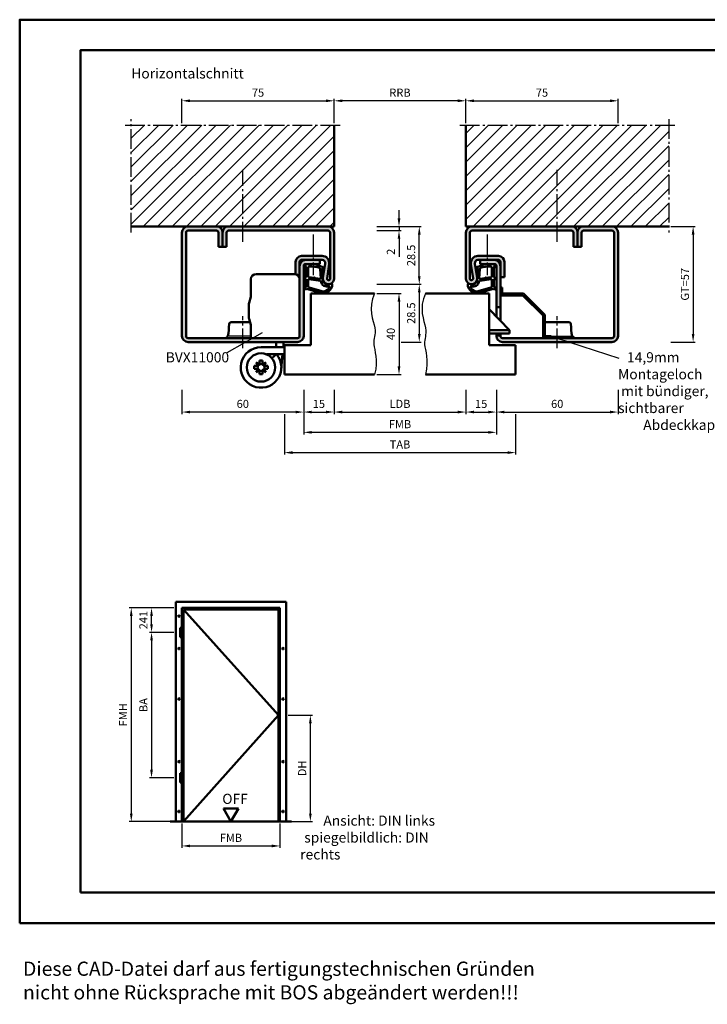
# Model space of a CAD drawing. Units: millimetres. Extents: x 0 to 1260, y -40 to 446.
# Drawn here: x 0 to 339, y -40 to 446 of the extents above; entities that cross this region are included whole.
import ezdxf

# ---------------------------------------------------------------- set-up
doc = ezdxf.new("R2010")
doc.units = ezdxf.units.MM
doc.linetypes.add('AM_DIN_G_W050', pattern=[13.75, 9.75, -1.5, 1, -1.5])
for name, color, linetype, lineweight in [('AM_0', 7, 'Continuous', 50), ('AM_1', 14, 'Continuous', 50), ('AM_4', 3, 'Continuous', 25), ('AM_5', 3, 'Continuous', 25), ('AM_6', 2, 'Continuous', 35), ('AM_7', 4, 'AM_DIN_G_W050', 25), ('AM_8', 1, 'Continuous', 25), ('AM_BOR', 7, 'Continuous', 50)]:
    doc.layers.add(name, color=color, linetype=linetype, lineweight=lineweight)
doc.layers.add('AM_12', color=7, linetype='Continuous', lineweight=50, plot=False)
doc.styles.get("Standard").update_dxf_attribs({"font": 'isocp.shx'})
doc.dimstyles.new('AM_DIN$0', dxfattribs={"dimtxt": 4, "dimasz": 4, "dimexe": 1, "dimexo": 1, "dimgap": 1.5, "dimtad": 1, "dimdsep": 46, "dimtxsty": 'Standard', "dimcen": 0, "dimclrd": 256, "dimclre": 256, "dimclrt": 2, "dimazin": 2, "dimtp": 0.1, "dimtm": 0.1, "dimtfac": 0.71, "dimtmove": 0, "dimatfit": 3, "dimfxl": 0, "dimlwd": -1, "dimlwe": -1, "dimarcsym": 0})
pattern_1 = [(45, (785, -580.0036), (-3.535534, 3.535534), [])]

# ---------------------------------------------------------------- blocks, each defined once
blk = doc.blocks.new('DIN_A3_BOS')
at = {"layer": 'AM_12'}
blk.add_lwpolyline([(0, 0), (420, 0), (420, 297), (0, 297)], close=True, dxfattribs=at)
at = {"layer": 'AM_BOR'}
blk.add_lwpolyline([(20, 10), (410, 10), (410, 287), (20, 287)], close=True, dxfattribs=at)
blk = doc.blocks.new('*D9')
at = {"layer": 'AM_5', "linetype": 'ByBlock'}
for p, q in [((155, 394.5), (155, 406.5)), ((216, 405.5), (159, 405.5)), ((220, 394.5), (220, 406.5))]:
    blk.add_line(p, q, dxfattribs=at)
at = {"layer": 'AM_5'}
for points in [[(159, 406.17), (159, 404.83), (155, 405.5)], [(216, 406.17), (216, 404.83), (220, 405.5)]]:
    blk.add_solid(points, dxfattribs=at)
at = {"layer": 'Defpoints', "color": 0}
for p in [(155, 405.5), (155, 393.5), (220, 393.5)]:
    blk.add_point(p, dxfattribs=at)
at = {"layer": 'AM_5', "color": 2, "insert": (187.5, 409), "char_height": 4, "attachment_point": 5}
blk.add_mtext('RRB', dxfattribs=at)
blk = doc.blocks.new('*D10')
at = {"layer": 'AM_5', "linetype": 'ByBlock'}
for p, q in [((220, 394.5), (220, 406.5)), ((224, 405.5), (291, 405.5)), ((295, 394.5), (295, 406.5))]:
    blk.add_line(p, q, dxfattribs=at)
at = {"layer": 'AM_5'}
for points in [[(224, 406.17), (224, 404.83), (220, 405.5)], [(291, 406.17), (291, 404.83), (295, 405.5)]]:
    blk.add_solid(points, dxfattribs=at)
at = {"layer": 'Defpoints', "color": 0}
for p in [(295, 405.5), (220, 393.5), (295, 393.5)]:
    blk.add_point(p, dxfattribs=at)
at = {"layer": 'AM_5', "color": 2, "insert": (257.5, 409), "char_height": 4, "attachment_point": 5}
blk.add_mtext('75', dxfattribs=at)
blk = doc.blocks.new('*D8')
at = {"layer": 'AM_5', "linetype": 'ByBlock'}
for p, q in [((80, 394.5), (80, 406.5)), ((84, 405.5), (151, 405.5)), ((155, 394.5), (155, 406.5))]:
    blk.add_line(p, q, dxfattribs=at)
at = {"layer": 'AM_5'}
for points in [[(84, 406.17), (84, 404.83), (80, 405.5)], [(151, 406.17), (151, 404.83), (155, 405.5)]]:
    blk.add_solid(points, dxfattribs=at)
at = {"layer": 'Defpoints', "color": 0}
for p in [(155, 405.5), (80, 393.5), (155, 393.5)]:
    blk.add_point(p, dxfattribs=at)
at = {"layer": 'AM_5', "color": 2, "insert": (117.5, 409), "char_height": 4, "attachment_point": 5}
blk.add_mtext('75', dxfattribs=at)
blk = doc.blocks.new('*D11')
at = {"layer": 'AM_5', "linetype": 'ByBlock'}
for p, q in [((76, 155.4), (64, 155.4)), ((65, 147.35), (65, 151.4)), ((76, 143.35), (64, 143.35))]:
    blk.add_line(p, q, dxfattribs=at)
at = {"layer": 'AM_5'}
for points in [[(64.33, 151.4), (65.67, 151.4), (65, 155.4)], [(64.33, 147.35), (65.67, 147.35), (65, 143.35)]]:
    blk.add_solid(points, dxfattribs=at)
at = {"layer": 'Defpoints', "color": 0}
for p in [(65, 155.4), (77, 155.4), (77, 143.35)]:
    blk.add_point(p, dxfattribs=at)
at = {"layer": 'AM_5', "color": 2, "insert": (61.5, 149.38), "char_height": 4, "attachment_point": 5, "rotation": 90}
blk.add_mtext('241', dxfattribs=at)
blk = doc.blocks.new('*D12')
at = {"layer": 'AM_5', "linetype": 'ByBlock'}
for p, q in [((76, 143.35), (64, 143.35)), ((65, 139.35), (65, 75.6)), ((76, 71.6), (64, 71.6))]:
    blk.add_line(p, q, dxfattribs=at)
at = {"layer": 'AM_5'}
for points in [[(64.33, 139.35), (65.67, 139.35), (65, 143.35)], [(64.33, 75.6), (65.67, 75.6), (65, 71.6)]]:
    blk.add_solid(points, dxfattribs=at)
at = {"layer": 'Defpoints', "color": 0}
for p in [(77, 143.35), (65, 71.6), (77, 71.6)]:
    blk.add_point(p, dxfattribs=at)
at = {"layer": 'AM_5', "color": 2, "insert": (61.5, 107.47), "char_height": 4, "attachment_point": 5, "rotation": 90}
blk.add_mtext('BA', dxfattribs=at)
blk = doc.blocks.new('*D13')
at = {"layer": 'AM_5', "linetype": 'ByBlock'}
for p, q in [((76, 155.4), (54, 155.4)), ((55, 151.4), (55, 54)), ((76, 50), (54, 50))]:
    blk.add_line(p, q, dxfattribs=at)
at = {"layer": 'AM_5'}
for points in [[(54.33, 151.4), (55.67, 151.4), (55, 155.4)], [(54.33, 54), (55.67, 54), (55, 50)]]:
    blk.add_solid(points, dxfattribs=at)
at = {"layer": 'Defpoints', "color": 0}
for p in [(77, 155.4), (55, 50), (77, 50)]:
    blk.add_point(p, dxfattribs=at)
at = {"layer": 'AM_5', "color": 2, "insert": (51.5, 102.7), "char_height": 4, "attachment_point": 5, "rotation": 90}
blk.add_mtext('FMH', dxfattribs=at)
blk = doc.blocks.new('*D14')
at = {"layer": 'AM_5', "linetype": 'ByBlock'}
for p, q in [((80, 49), (80, 37)), ((128.3, 49), (128.3, 37)), ((84, 38), (124.3, 38))]:
    blk.add_line(p, q, dxfattribs=at)
at = {"layer": 'AM_5'}
for points in [[(84, 38.67), (84, 37.33), (80, 38)], [(124.3, 38.67), (124.3, 37.33), (128.3, 38)]]:
    blk.add_solid(points, dxfattribs=at)
at = {"layer": 'Defpoints', "color": 0}
for p in [(80, 50), (128.3, 50), (128.3, 38)]:
    blk.add_point(p, dxfattribs=at)
at = {"layer": 'AM_5', "color": 2, "insert": (104.15, 41.5), "char_height": 4, "attachment_point": 5}
blk.add_mtext('FMB', dxfattribs=at)
blk = doc.blocks.new('*D15')
at = {"layer": 'AM_5', "linetype": 'ByBlock'}
for p, q in [((132.3, 102.5), (144.3, 102.5)), ((143.3, 54), (143.3, 98.5)), ((132.05, 50), (144.3, 50))]:
    blk.add_line(p, q, dxfattribs=at)
at = {"layer": 'AM_5'}
for points in [[(142.63, 98.5), (143.97, 98.5), (143.3, 102.5)], [(142.63, 54), (143.97, 54), (143.3, 50)]]:
    blk.add_solid(points, dxfattribs=at)
at = {"layer": 'Defpoints', "color": 0}
for p in [(131.3, 102.5), (143.3, 102.5), (131.05, 50)]:
    blk.add_point(p, dxfattribs=at)
at = {"layer": 'AM_5', "color": 2, "insert": (139.77, 76.25), "char_height": 4, "attachment_point": 5, "rotation": 90}
blk.add_mtext('DH', dxfattribs=at)
blk = doc.blocks.new('*D16')
at = {"layer": 'AM_5', "linetype": 'ByBlock'}
for p, q in [((140, 263), (140, 251)), ((155, 263), (155, 251)), ((144, 252), (151, 252))]:
    blk.add_line(p, q, dxfattribs=at)
at = {"layer": 'AM_5'}
for points in [[(144, 252.67), (144, 251.33), (140, 252)], [(151, 252.67), (151, 251.33), (155, 252)]]:
    blk.add_solid(points, dxfattribs=at)
at = {"layer": 'Defpoints', "color": 0}
for p in [(140, 264), (155, 264), (155, 252)]:
    blk.add_point(p, dxfattribs=at)
at = {"layer": 'AM_5', "color": 2, "insert": (147.5, 255.5), "char_height": 4, "attachment_point": 5}
blk.add_mtext('15', dxfattribs=at)
blk = doc.blocks.new('*D17')
at = {"layer": 'AM_5', "linetype": 'ByBlock'}
for p, q in [((176, 310.5), (188, 310.5)), ((187, 306.5), (187, 274.5)), ((176, 270.5), (188, 270.5))]:
    blk.add_line(p, q, dxfattribs=at)
at = {"layer": 'AM_5'}
for points in [[(186.33, 306.5), (187.67, 306.5), (187, 310.5)], [(186.33, 274.5), (187.67, 274.5), (187, 270.5)]]:
    blk.add_solid(points, dxfattribs=at)
at = {"layer": 'Defpoints', "color": 0}
for p in [(175, 310.5), (175, 270.5), (187, 270.5)]:
    blk.add_point(p, dxfattribs=at)
at = {"layer": 'AM_5', "color": 2, "insert": (183.5, 290.5), "char_height": 4, "attachment_point": 5, "rotation": 90}
blk.add_mtext('40', dxfattribs=at)
blk = doc.blocks.new('*D18')
at = {"layer": 'AM_5', "linetype": 'ByBlock'}
for p, q in [((176, 315), (198, 315)), ((197, 311), (197, 290.5)), ((188, 286.5), (198, 286.5))]:
    blk.add_line(p, q, dxfattribs=at)
at = {"layer": 'AM_5'}
for points in [[(196.33, 311), (197.67, 311), (197, 315)], [(196.33, 290.5), (197.67, 290.5), (197, 286.5)]]:
    blk.add_solid(points, dxfattribs=at)
at = {"layer": 'Defpoints', "color": 0}
for p in [(175, 315), (187, 286.5), (197, 286.5)]:
    blk.add_point(p, dxfattribs=at)
at = {"layer": 'AM_5', "color": 2, "insert": (193.5, 300.75), "char_height": 4, "attachment_point": 5, "rotation": 90}
blk.add_mtext('28.5', dxfattribs=at)
blk = doc.blocks.new('*D19')
at = {"layer": 'AM_5', "linetype": 'ByBlock'}
for p, q in [((176, 343.5), (198, 343.5)), ((197, 319), (197, 339.5)), ((176, 315), (198, 315))]:
    blk.add_line(p, q, dxfattribs=at)
at = {"layer": 'AM_5'}
for points in [[(196.33, 339.5), (197.67, 339.5), (197, 343.5)], [(196.33, 319), (197.67, 319), (197, 315)]]:
    blk.add_solid(points, dxfattribs=at)
at = {"layer": 'Defpoints', "color": 0}
for p in [(175, 343.5), (197, 343.5), (175, 315)]:
    blk.add_point(p, dxfattribs=at)
at = {"layer": 'AM_5', "color": 2, "insert": (193.5, 329.25), "char_height": 4, "attachment_point": 5, "rotation": 90}
blk.add_mtext('28.5', dxfattribs=at)
blk = doc.blocks.new('*D20')
at = {"layer": 'AM_5', "linetype": 'ByBlock'}
for p, q in [((80, 263), (80, 251)), ((140, 263), (140, 251)), ((136, 252), (84, 252))]:
    blk.add_line(p, q, dxfattribs=at)
at = {"layer": 'AM_5'}
for points in [[(84, 252.67), (84, 251.33), (80, 252)], [(136, 252.67), (136, 251.33), (140, 252)]]:
    blk.add_solid(points, dxfattribs=at)
at = {"layer": 'Defpoints', "color": 0}
for p in [(80, 264), (140, 264), (80, 252)]:
    blk.add_point(p, dxfattribs=at)
at = {"layer": 'AM_5', "color": 2, "insert": (110, 255.5), "char_height": 4, "attachment_point": 5}
blk.add_mtext('60', dxfattribs=at)
blk = doc.blocks.new('*D21')
at = {"layer": 'AM_5', "linetype": 'ByBlock'}
for p, q in [((235, 263), (235, 251)), ((295, 263.01), (295, 251)), ((239, 252), (291, 252))]:
    blk.add_line(p, q, dxfattribs=at)
at = {"layer": 'AM_5'}
for points in [[(239, 252.67), (239, 251.33), (235, 252)], [(291, 252.67), (291, 251.33), (295, 252)]]:
    blk.add_solid(points, dxfattribs=at)
at = {"layer": 'Defpoints', "color": 0}
for p in [(235, 264), (295, 264.01), (295, 252)]:
    blk.add_point(p, dxfattribs=at)
at = {"layer": 'AM_5', "color": 2, "insert": (265, 255.5), "char_height": 4, "attachment_point": 5}
blk.add_mtext('60', dxfattribs=at)
blk = doc.blocks.new('*D22')
at = {"layer": 'AM_5', "linetype": 'ByBlock'}
for p, q in [((220, 263), (220, 251)), ((235, 263), (235, 251)), ((224, 252), (231, 252))]:
    blk.add_line(p, q, dxfattribs=at)
at = {"layer": 'AM_5'}
for points in [[(224, 252.67), (224, 251.33), (220, 252)], [(231, 252.67), (231, 251.33), (235, 252)]]:
    blk.add_solid(points, dxfattribs=at)
at = {"layer": 'Defpoints', "color": 0}
for p in [(220, 264), (235, 264), (235, 252)]:
    blk.add_point(p, dxfattribs=at)
at = {"layer": 'AM_5', "color": 2, "insert": (227.5, 255.5), "char_height": 4, "attachment_point": 5}
blk.add_mtext('15', dxfattribs=at)
blk = doc.blocks.new('*D23')
at = {"layer": 'AM_5', "linetype": 'ByBlock'}
for p, q in [((321, 343.5), (333, 343.5)), ((332, 339.5), (332, 290.5)), ((321, 286.5), (333, 286.5))]:
    blk.add_line(p, q, dxfattribs=at)
at = {"layer": 'AM_5'}
for points in [[(331.33, 339.5), (332.67, 339.5), (332, 343.5)], [(331.33, 290.5), (332.67, 290.5), (332, 286.5)]]:
    blk.add_solid(points, dxfattribs=at)
at = {"layer": 'Defpoints', "color": 0}
for p in [(320, 343.5), (320, 286.5), (332, 286.5)]:
    blk.add_point(p, dxfattribs=at)
at = {"layer": 'AM_5', "color": 2, "insert": (328.49, 315), "char_height": 4, "attachment_point": 5, "rotation": 90}
blk.add_mtext('GT=57', dxfattribs=at)
blk = doc.blocks.new('*D24')
at = {"layer": 'AM_5', "linetype": 'ByBlock'}
for p, q in [((140, 263), (140, 241)), ((235, 263), (235, 241)), ((144, 242), (231, 242))]:
    blk.add_line(p, q, dxfattribs=at)
at = {"layer": 'AM_5'}
for points in [[(144, 242.67), (144, 241.33), (140, 242)], [(231, 242.67), (231, 241.33), (235, 242)]]:
    blk.add_solid(points, dxfattribs=at)
at = {"layer": 'Defpoints', "color": 0}
for p in [(140, 264), (235, 264), (235, 242)]:
    blk.add_point(p, dxfattribs=at)
at = {"layer": 'AM_5', "color": 2, "insert": (187.5, 245.5), "char_height": 4, "attachment_point": 5}
blk.add_mtext('FMB', dxfattribs=at)
blk = doc.blocks.new('*D25')
at = {"layer": 'AM_5', "linetype": 'ByBlock'}
for p, q in [((155, 263), (155, 251)), ((220, 263), (220, 251)), ((159, 252), (216, 252))]:
    blk.add_line(p, q, dxfattribs=at)
at = {"layer": 'AM_5'}
for points in [[(159, 252.67), (159, 251.33), (155, 252)], [(216, 252.67), (216, 251.33), (220, 252)]]:
    blk.add_solid(points, dxfattribs=at)
at = {"layer": 'Defpoints', "color": 0}
for p in [(155, 264), (220, 264), (220, 252)]:
    blk.add_point(p, dxfattribs=at)
at = {"layer": 'AM_5', "color": 2, "insert": (187.5, 255.53), "char_height": 4, "attachment_point": 5}
blk.add_mtext('LDB', dxfattribs=at)
blk = doc.blocks.new('*D26')
at = {"layer": 'AM_5', "linetype": 'ByBlock'}
for p, q in [((130.5, 251), (130.5, 231)), ((244.5, 251), (244.5, 231)), ((134.5, 232), (240.5, 232))]:
    blk.add_line(p, q, dxfattribs=at)
at = {"layer": 'AM_5'}
for points in [[(134.5, 232.67), (134.5, 231.33), (130.5, 232)], [(240.5, 232.67), (240.5, 231.33), (244.5, 232)]]:
    blk.add_solid(points, dxfattribs=at)
at = {"layer": 'Defpoints', "color": 0}
for p in [(130.5, 252), (244.5, 252), (244.5, 232)]:
    blk.add_point(p, dxfattribs=at)
at = {"layer": 'AM_5', "color": 2, "insert": (187.5, 235.5), "char_height": 4, "attachment_point": 5}
blk.add_mtext('TAB', dxfattribs=at)
blk = doc.blocks.new('*D64')
at = {"layer": 'AM_5', "linetype": 'ByBlock'}
for p, q in [((187, 347.5), (187, 351.5)), ((176, 343.5), (188, 343.5)), ((176, 341.5), (188, 341.5)), ((187, 343.5), (187, 341.5)), ((187, 337.5), (187, 328.56))]:
    blk.add_line(p, q, dxfattribs=at)
at = {"layer": 'AM_5'}
for points in [[(186.33, 347.5), (187.67, 347.5), (187, 343.5)], [(186.33, 337.5), (187.67, 337.5), (187, 341.5)]]:
    blk.add_solid(points, dxfattribs=at)
at = {"layer": 'Defpoints', "color": 0}
for p in [(175, 343.5), (175, 341.5), (187, 341.5)]:
    blk.add_point(p, dxfattribs=at)
at = {"layer": 'AM_5', "color": 2, "insert": (183.5, 331.03), "char_height": 4, "attachment_point": 5, "rotation": 90}
blk.add_mtext('2', dxfattribs=at)
blk = doc.blocks.new('OFF Symbol bis Maßstab 1 1.5')
at = {"layer": 'AM_0'}
for p, q in [((3.75, 6.5), (-3.75, 6.5)), ((0, 0), (-3.75, 6.5)), ((0, 0), (3.75, 6.5))]:
    blk.add_line(p, q, dxfattribs=at)
at = {"layer": 'AM_0', "insert": (-4.28, 13.73), "char_height": 5, "width": 18.8759, "attachment_point": 1}
blk.add_mtext('OFF', dxfattribs=at)

msp = doc.modelspace()

# ---------------------------------------------------------------- hatches: boundary and pattern name
at = {"layer": 'AM_8'}
h = msp.add_hatch(dxfattribs=at)
h.set_pattern_fill('_U', color=256, scale=5, angle=45, pattern_type=0)
h.set_pattern_definition(pattern_1)
h.paths.add_polyline_path([(155, 393.5), (55, 393.5), (55, 343.5), (155, 343.5)])
h = msp.add_hatch(dxfattribs=at)
h.set_pattern_fill('_U', color=256, scale=5, angle=45, pattern_type=0)
h.set_pattern_definition(pattern_1)
h.paths.add_polyline_path([(320, 393.5), (220, 393.5), (220, 343.5), (320, 343.5)])
h = msp.add_hatch(color=256, dxfattribs=at)
h.dxf.hatch_style = 1
h.paths.add_polyline_path([(97, 343.5), (83, 343.5, 0.4142136), (80, 340.5), (80, 289.5, 0.4142136), (83, 286.5), (137, 286.5, 0.4142136), (140, 289.5), (140, 324, -0.4142136), (141, 325), (148, 325), (148, 327), (141, 327, 0.4142136), (138, 324), (138, 318.5), (138, 289.5, -0.4142136), (137, 288.5), (83, 288.5, -0.4142136), (82, 289.5), (82, 340.5, -0.4142136), (83, 341.5), (97, 341.5, -0.4142136), (98, 340.5), (98, 333.5), (100, 333.5), (100, 340.5, 0.4142136)])
h = msp.add_hatch(color=256, dxfattribs=at)
h.dxf.hatch_style = 1
h.paths.add_polyline_path([(152, 343.5), (103, 343.5, 0.4142136), (100, 340.5), (100, 333.5), (102, 333.5), (102, 340.5, -0.4142136), (103, 341.5), (152, 341.5, -0.4142136), (153, 340.5), (153, 317.75, -1.0753541), (151.508, 317.858), (152.551, 324.994, 0.4574018), (149.088, 329), (139, 329, 0.4142136), (136, 326), (136, 319.949, -0.244166), (137.791, 318.5), (138, 318.5), (138, 326, -0.4142136), (139, 327), (149.088, 327, -0.4574018), (150.572, 325.283), (149.529, 318.148, 1.0753541), (155, 317.75), (155, 340.5, 0.4142136)])
h = msp.add_hatch(color=256, dxfattribs=at)
h.dxf.hatch_style = 1
h.paths.add_polyline_path([(272, 343.5), (223, 343.5, 0.4142136), (220, 340.5), (220, 317.75, 1.0753541), (225.471, 318.148), (224.428, 325.283, -0.4574018), (225.912, 327), (236, 327, -0.4142136), (237, 326), (237, 318.5), (239, 318.5), (239, 326, 0.4142136), (236, 329), (225.912, 329, 0.4574018), (222.449, 324.994), (223.492, 317.858, -1.0753541), (222, 317.75), (222, 340.5, -0.4142136), (223, 341.5), (272, 341.5, -0.4142136), (273, 340.5), (273, 333.5), (275, 333.5), (275, 340.5, 0.4142136)])
h = msp.add_hatch(color=256, dxfattribs=at)
h.dxf.hatch_style = 1
h.paths.add_polyline_path([(295, 289.5), (295, 340.5, 0.4142136), (292, 343.5), (278, 343.5, 0.4142136), (275, 340.5), (275, 333.5), (277, 333.5), (277, 340.5, -0.4142136), (278, 341.5), (292, 341.5, -0.4142136), (293, 340.5), (293, 289.5, -0.4142136), (292, 288.5), (238, 288.5, -0.4142136), (237, 289.5), (237, 289.8), (235, 289.8), (235, 289.5, 0.4142136), (238, 286.5), (292, 286.5, 0.4142136)])
h = msp.add_hatch(color=256, dxfattribs=at)
h.dxf.hatch_style = 1
h.paths.add_polyline_path([(237, 324, 0.4142136), (234, 327), (227, 327), (227, 325), (234, 325, -0.4142136), (235, 324), (235, 303.8), (237, 303.8)])
h = msp.add_hatch(dxfattribs=at)
h.set_pattern_fill('_U', color=256, scale=2.3, angle=45, style=0, double=1, pattern_type=0)
h.set_pattern_definition([(45, (243.1687, 312.5972), (-1.62635, 1.62635), []), (135, (243.1687, 312.5972), (-1.62635, -1.62635), [])])
h.paths.add_polyline_path([(248.032, 309.5), (258, 299.532), (258, 288.5), (262, 288.5), (262, 289.4), (258.9, 289.4), (258.9, 299.905), (248.405, 310.4), (237.9, 310.4), (237.9, 313.5), (237, 313.5), (237, 309.5), (241.449, 309.5)])

# ---------------------------------------------------------------- linework, layer by layer
for p, q in [((101, 288.5), (102.5, 289.5)), ((114, 289.5), (102.5, 289.5)), ((258.9, 289.5), (272.5, 289.5)), ((274, 288.5), (272.5, 289.5))]:
    msp.add_line(p, q)
at = {"layer": 'AM_0'}
for p, q in [((155, 393.5), (155, 343.5)), ((220, 343.5), (220, 393.5)), ((55, 343.5), (155, 343.5)), ((80, 340.5), (80, 289.5)), ((82, 289.5), (82, 340.5)), ((83, 341.5), (97, 341.5)), ((98, 340.5), (98, 333.5)), ((100, 333.5), (100, 340.5)), ((102, 340.5), (102, 333.5)), ((103, 341.5), (152, 341.5)), ((153, 340.5), (153, 317.75)), ((155, 317.75), (155, 340.5)), ((320, 343.5), (220, 343.5)), ((220, 317.75), (220, 340.5)), ((222, 340.5), (222, 317.75)), ((272, 341.5), (223, 341.5)), ((273, 340.5), (273, 333.5)), ((275, 333.5), (275, 340.5)), ((277, 340.5), (277, 333.5)), ((292, 341.5), (278, 341.5)), ((293, 289.5), (293, 340.5)), ((295, 340.5), (295, 289.5)), ((102, 333.5), (98, 333.5)), ((273, 333.5), (277, 333.5)), ((136, 326), (136, 319.949)), ((138, 326), (138, 289.5)), ((139, 329), (149.088, 329)), ((149.088, 327), (139, 327)), ((148, 327), (148, 325)), ((236, 329), (225.912, 329)), ((225.912, 327), (236, 327)), ((227, 327), (227, 325)), ((237, 326), (237, 297.025)), ((239, 326), (239, 318.5)), ((140, 289.5), (140, 324)), ((141, 325), (148, 325)), ((150.572, 325.283), (149.529, 318.148)), ((152.551, 324.994), (151.508, 317.858)), ((222.449, 324.994), (223.492, 317.858)), ((224.428, 325.283), (225.471, 318.148)), ((234, 325), (227, 325)), ((235, 299.125), (235, 324)), ((137.791, 318.5), (138, 318.5)), ((239, 318.5), (237, 318.5)), ((113.115, 305.817), (113.962, 308.778)), ((143.5, 310.5), (175, 310.5)), ((143.5, 310.5), (143.5, 285)), ((231.5, 310.5), (200, 310.5)), ((231.5, 310.5), (231.5, 285)), ((113, 298.746), (113, 304.993)), ((241.5, 292.3), (231.5, 302.8)), ((237, 303.8), (235, 303.8)), ((113.593, 296.3), (104.244, 296.3)), ((113.115, 297.922), (113.962, 295.048)), ((259.244, 296.3), (270.756, 296.3)), ((241.5, 292.3), (231.5, 292.3)), ((241.5, 290.8), (241.5, 292.3)), ((137, 288.5), (83, 288.5)), ((241.5, 290.8), (231.5, 290.8)), ((235, 289.5), (235, 290.8)), ((237, 289.8), (235, 289.8)), ((237, 290.8), (237, 289.5)), ((238, 288.5), (292, 288.5)), ((262, 289.4), (258.9, 289.4)), ((83, 286.5), (137, 286.5)), ((119, 284), (130.5, 284)), ((126.5, 284.761), (126.431, 284)), ((126.5, 284.761), (126.5, 286.5)), ((130, 284.603), (129.945, 284)), ((130, 284.603), (130, 286.5)), ((143.5, 285), (130.5, 285)), ((130.5, 285), (130.5, 270.5)), ((244.5, 285), (231.5, 285)), ((292, 286.5), (238, 286.5)), ((244.5, 285), (244.5, 270.5)), ((118.29, 277.4), (119.71, 277.4)), ((118.29, 275.549), (118.29, 277.4)), ((119.71, 275.549), (119.71, 277.4)), ((121.598, 280.5), (130.5, 280.5)), ((126.599, 280.5), (124.32, 278.55)), ((126.115, 280.5), (126.074, 280.051)), ((129.629, 280.5), (128.959, 273.099)), ((115.6, 273.29), (115.6, 274.71)), ((117.451, 274.71), (115.6, 274.71)), ((117.451, 273.29), (115.6, 273.29)), ((118.29, 275.549), (116.596, 276.404)), ((116.596, 276.404), (117.451, 274.71)), ((117.451, 273.29), (116.596, 271.596)), ((116.596, 271.596), (118.29, 272.451)), ((118.29, 272.451), (118.29, 270.6)), ((121.404, 276.404), (119.71, 275.549)), ((119.71, 272.451), (121.404, 271.596)), ((119.71, 272.451), (119.71, 270.6)), ((120.549, 274.71), (121.404, 276.404)), ((120.549, 274.71), (122.4, 274.71)), ((120.549, 273.29), (122.4, 273.29)), ((121.404, 271.596), (120.549, 273.29)), ((122.4, 273.29), (122.4, 274.71)), ((118.29, 270.6), (119.71, 270.6)), ((130.5, 270.5), (175, 270.5)), ((244.5, 270.5), (200, 270.5)), ((77, 50), (77, 158.4)), ((77, 158.4), (131.3, 158.4)), ((80, 50), (80, 155.4)), ((80, 155.4), (128.3, 155.4)), ((128.3, 155.4), (128.3, 50)), ((131.3, 158.4), (131.3, 50)), ((80.75, 50), (80.75, 154.65)), ((80.75, 154.65), (127.55, 154.65)), ((127.55, 154.65), (127.55, 50)), ((79.1, 145.65), (79.7, 145.65)), ((79.1, 141.05), (79.1, 145.65)), ((79.1, 141.05), (79.7, 141.05)), ((79.7, 141.05), (79.7, 145.65)), ((79.1, 73.9), (79.7, 73.9)), ((79.1, 69.3), (79.1, 73.9)), ((79.7, 69.3), (79.7, 73.9)), ((79.1, 69.3), (79.7, 69.3)), ((134.05, 50), (74.25, 50))]:
    msp.add_line(p, q, dxfattribs=at)
at = {"layer": 'AM_0', "ltscale": 0.5}
for p, q in [((114, 317.5), (114, 309.053)), ((116.5, 320), (135.5, 320)), ((237, 313.5), (237.9, 313.5)), ((237.9, 310.4), (237.9, 313.5)), ((237, 309.5), (248.032, 309.5)), ((237.9, 310.4), (248.405, 310.4)), ((248.032, 309.5), (258, 299.532)), ((248.405, 310.4), (258.9, 299.905)), ((258, 288.5), (258, 299.532)), ((258.9, 289.4), (258.9, 299.905)), ((114, 288.5), (114, 294.773)), ((262, 288.5), (262, 289.4))]:
    msp.add_line(p, q, dxfattribs=at)
at = {"layer": 'AM_0'}
for centre, radius in [((119, 274), 7), ((78.5, 151.35), 0.373), ((78.5, 135.35), 0.373), ((129.8, 135.35), 0.373), ((78.5, 110.5), 0.373), ((129.8, 110.5), 0.373), ((78.5, 79.6), 0.373), ((129.8, 79.6), 0.373), ((78.5, 55), 0.373), ((129.8, 55), 0.373)]:
    msp.add_circle(centre, radius, dxfattribs=at)
for centre, radius, start, end in [((83, 340.5), 3, 90, 180), ((83, 340.5), 1, 90, 180), ((97, 340.5), 3, 0, 90), ((97, 340.5), 1, 0, 90), ((103, 340.5), 3, 90, 180), ((103, 340.5), 1, 90, 180), ((152, 340.5), 3, 0, 90), ((152, 340.5), 1, 0, 90), ((223, 340.5), 3, 90, 180), ((223, 340.5), 1, 90, 180), ((272, 340.5), 3, 0, 90), ((272, 340.5), 1, 0, 90), ((278, 340.5), 3, 90, 180), ((278, 340.5), 1, 90, 180), ((292, 340.5), 3, 360, 90), ((292, 340.5), 1, 360, 90), ((139, 326), 3, 90, 180), ((139, 326), 1, 90, 180), ((141, 324), 3, 90, 180), ((149.088, 325.5), 3.5, 351.68224, 90), ((149.088, 325.5), 1.5, 351.68224, 90), ((225.912, 325.5), 3.5, 90, 188.31776), ((225.912, 325.5), 1.5, 90, 188.31776), ((234, 324), 3, 0, 90), ((236, 326), 3, 0, 90), ((236, 326), 1, 0, 90), ((141, 324), 1, 90, 180), ((234, 324), 1, 0, 90), ((152.25, 317.75), 2.75, 171.68224, 0), ((152.25, 317.75), 0.75, 171.68224, 0), ((222.75, 317.75), 2.75, 180, 8.31776), ((222.75, 317.75), 0.75, 180, 8.31776), ((113, 309.053), 1, 344.0546, 0), ((116, 304.993), 3, 164.0546, 180), ((104.244, 295.3), 1, 90, 178.92238), ((116, 298.746), 3, 180, 195.9454), ((259.244, 295.3), 1, 90, 110.09836), ((270.756, 295.3), 1, 1.07762, 90), ((68.25, 295.977), 35, 349.33545, 358.92238), ((113, 294.773), 1, 0, 15.9454), ((306.75, 295.977), 35, 181.07762, 190.66455), ((83, 289.5), 3, 180, 270), ((83, 289.5), 1, 180, 270), ((137, 289.5), 1, 270, 0), ((137, 289.5), 3, 270, 360), ((238, 289.5), 3, 180, 270), ((238, 289.5), 1, 180, 270), ((292, 289.5), 1, 270, 360), ((292, 289.5), 3, 270, 360), ((119, 274), 10, 90, 40.5416), ((119, 274), 1.704, 155.37568, 204.62432), ((116.741, 276.259), 1.704, 294.62432, 335.37568), ((116.741, 271.741), 1.704, 24.62432, 65.37568), ((119, 274), 1.704, 65.37568, 114.62432), ((119, 274), 1.704, 245.37568, 294.62432), ((121.259, 276.259), 1.704, 204.62432, 245.37568), ((121.259, 271.741), 1.704, 114.62432, 155.37568), ((119, 274), 1.704, 335.37568, 24.62432)]:
    msp.add_arc(centre, radius, start, end, dxfattribs=at)
at = {"layer": 'AM_0', "ltscale": 0.5}
for centre, start, end in [((116.5, 317.5), 90, 180), ((135.5, 317.5), 0, 90)]:
    msp.add_arc(centre, 2.5, start, end, dxfattribs=at)
at = {"layer": 'AM_1'}
for p, q in [((80.75, 154.65), (127.55, 102.5)), ((127.55, 102.5), (80.75, 50))]:
    msp.add_line(p, q, dxfattribs=at)
for points in [[(140.15, 324.05, 0.8225617), (140.353, 323.498), (141.203, 323.672), (141.203, 318.705), (140.081, 317.831, 0.7467354), (140.176, 317.509), (141.203, 317.494), (141.203, 314.044, -0.2039215), (141.049, 313.684), (140.062, 312.738, 0.8105302), (140.269, 312.406), (140.368, 312.441, -0.1645), (142.042, 312.63), (149.348, 310.542, 0.0661149), (150.195, 310.517, 0.2820378), (154.057, 314.172, 0.1590275), (153.959, 315.215, 0.3764163), (153.718, 315.324), (152.301, 314.845, -0.3762127), (149.486, 316.64), (149.206, 322.754), (149.828, 322.578, 0.7987948), (150.035, 323.185, 0.1245897), (142.761, 324.993, 0.1623187)], [(142.253, 323.255), (142.253, 318.797, 0.3782425), (142.515, 318.499), (145.172, 318.129, 0.236068), (145.257, 318.159), (145.361, 318.267, -0.5), (145.519, 318.247), (145.594, 318.116, 0.236068), (145.668, 318.067), (148.23, 317.715, 0.4511235), (148.399, 317.864), (148.214, 322.619, 0.3316729), (147.857, 323.098, 0.0849517), (142.751, 323.755, 0.4135048)], [(234.85, 324.05, -0.8225617), (234.647, 323.498), (233.797, 323.672), (233.797, 318.705), (234.919, 317.831, -0.7467354), (234.824, 317.509), (233.797, 317.494), (233.797, 314.044, 0.2039215), (233.951, 313.684), (234.938, 312.738, -0.8105302), (234.731, 312.406), (234.632, 312.441, 0.1645), (232.958, 312.63), (225.652, 310.542, -0.0661149), (224.805, 310.517, -0.2820378), (220.943, 314.172, -0.1590275), (221.041, 315.215, -0.3764163), (221.282, 315.324), (222.699, 314.845, 0.3762127), (225.514, 316.64), (225.794, 322.754), (225.172, 322.578, -0.7987948), (224.965, 323.185, -0.1245897), (232.239, 324.993, -0.1623187)], [(232.747, 323.255), (232.747, 318.797, -0.3782425), (232.485, 318.499), (229.828, 318.129, -0.236068), (229.743, 318.159), (229.639, 318.267, 0.5), (229.481, 318.247), (229.406, 318.116, -0.236068), (229.332, 318.067), (226.77, 317.715, -0.4511235), (226.601, 317.864), (226.786, 322.619, -0.3316729), (227.143, 323.098, -0.0849517), (232.249, 323.755, -0.4135048)], [(142.253, 317.27), (142.253, 314.058, 0.3015522), (142.711, 313.367), (149.568, 311.419, 0.0278584), (149.99, 311.394, 0.2581461), (152.804, 313.749, 0.6319644), (152.54, 313.983, -0.4552489), (148.399, 316.507, 0.3823944), (148.224, 316.708), (142.505, 317.493, 0.4511235)], [(232.747, 317.27), (232.747, 314.058, -0.3015522), (232.289, 313.367), (225.432, 311.419, -0.0278584), (225.01, 311.394, -0.2581461), (222.196, 313.749, -0.6319644), (222.46, 313.983, 0.4552489), (226.601, 316.507, -0.3823944), (226.776, 316.708), (232.495, 317.493, -0.4511235)]]:
    msp.add_lwpolyline(points, format="xyb", close=True, dxfattribs=at)
at = {"layer": 'AM_4'}
for p, q in [((119.5, 291.137), (102.179, 281.137)), ((265, 288.5), (295.434, 278.611))]:
    msp.add_line(p, q, dxfattribs=at)
for points in [[(175, 310.5), (174.005, 307.78), (173.488, 305.214), (173.351, 302.81), (173.501, 300.575), (173.841, 298.518), (174.276, 296.647), (174.71, 294.969), (175.046, 293.493), (175.214, 292.218), (175.232, 291.107), (175.144, 290.117), (174.993, 289.201), (174.822, 288.315), (174.674, 287.415), (174.592, 286.454), (174.619, 285.389), (174.781, 284.18), (175.034, 282.809), (175.315, 281.265), (175.564, 279.533), (175.719, 277.603), (175.718, 275.463), (175.499, 273.099), (175, 270.5)], [(200, 310.5), (199.005, 307.78), (198.488, 305.214), (198.351, 302.81), (198.501, 300.575), (198.841, 298.518), (199.276, 296.647), (199.71, 294.969), (200.046, 293.493), (200.214, 292.218), (200.232, 291.107), (200.144, 290.117), (199.993, 289.201), (199.822, 288.315), (199.674, 287.415), (199.592, 286.454), (199.619, 285.389), (199.781, 284.18), (200.034, 282.809), (200.315, 281.265), (200.564, 279.533), (200.719, 277.603), (200.718, 275.463), (200.499, 273.099), (200, 270.5)]]:
    msp.add_lwpolyline(points, dxfattribs=at)
at = {"layer": 'AM_7'}
for p, q in [((52, 393.5), (158, 393.5)), ((55, 340.5), (55, 396.5)), ((217, 393.5), (323, 393.5)), ((320, 396.5), (320, 340.5)), ((110, 336), (110, 371.5)), ((265, 336), (265, 371.5)), ((144.608, 339.517), (144.608, 319.517)), ((230.392, 339.517), (230.392, 319.517)), ((110, 283.5), (110, 299.3)), ((265, 283.5), (265, 299.3))]:
    msp.add_line(p, q, dxfattribs=at)

# ---------------------------------------------------------------- block references
at = {"layer": 'AM_0', "lineweight": 0, "xscale": 1.5, "yscale": 1.5, "zscale": 1.5}
msp.add_blockref('DIN_A3_BOS', (0, 0), dxfattribs=at)
at = {"layer": 'AM_0'}
msp.add_blockref('OFF Symbol bis Maßstab 1 1.5', (104.15, 50), dxfattribs=at)

# ---------------------------------------------------------------- texts
at = {"layer": 'AM_0', "insert": (55, 421.5), "char_height": 5, "width": 50, "attachment_point": 1}
msp.add_mtext('Horizontalschnitt', dxfattribs=at)
at = {"layer": 'AM_6', "attachment_point": 1}
for s, insert, char_height, width in [('{\\W0.74902;\\C2; \\W1;BVX11000}', (72, 281.5), 5, 30), ('{\\W2.88783;\\C2; \\W1;14,9mm Montageloch\\P mit bündiger, sichtbarer \\P{\\W8.124999; }Abdeckkappe}', (295, 281.5), 5, 70), ('{\\W7.46437; }Ansicht: DIN links\\P{\\W1.299286; }spiegelbildlich: DIN rechts', (138.3, 53), 5, 80), ('Diese CAD-Datei darf aus fertigungstechnischen Gründen nicht ohne Rücksprache mit BOS abgeändert werden!!!', (1.644, -19.042), 7, 271.08941)]:
    msp.add_mtext(s, dxfattribs=dict(at, insert=insert, char_height=char_height, width=width))

# ---------------------------------------------------------------- dimensions: what is measured, and where the dimension line sits
at = {"layer": 'AM_5'}
for base, p1, p2, override, picture, middle in [((155, 405.5), (80, 393.5), (155, 393.5), {"dimasz": 4, "dimpost": ''}, '*D8', (117.5, 409)), ((295, 405.5), (220, 393.5), (295, 393.5), {"dimpost": ''}, '*D10', (257.5, 409))]:
    dim = msp.add_linear_dim(base=base, p1=p1, p2=p2, dimstyle='AM_DIN$0', override=override, dxfattribs=at)
    dim.commit()
    dim.dimension.update_dxf_attribs({"geometry": picture, "text_midpoint": middle})
dim = msp.add_linear_dim(base=(155, 405.5), p1=(220, 393.5), p2=(155, 393.5), text='RRB', dimstyle='AM_DIN$0', override={"dimpost": ''}, dxfattribs=at)
dim.commit()
dim.dimension.update_dxf_attribs({"geometry": '*D9', "text_midpoint": (187.5, 409)})
for base, p1, p2, picture, middle in [((187, 341.5), (175, 343.5), (175, 341.5), '*D64', (183.5, 331.029)), ((197, 286.5), (175, 315), (187, 286.5), '*D18', (193.5, 300.75))]:
    dim = msp.add_linear_dim(base=base, p1=p1, p2=p2, angle=90, dimstyle='AM_DIN$0', dxfattribs=at)
    dim.commit()
    dim.dimension.update_dxf_attribs({"geometry": picture, "text_midpoint": middle})
for base, p1, p2, picture, middle in [((197, 343.5), (175, 315), (175, 343.5), '*D19', (193.5, 329.25)), ((187, 270.5), (175, 310.5), (175, 270.5), '*D17', (183.5, 290.5))]:
    dim = msp.add_linear_dim(base=base, p1=p1, p2=p2, angle=90, dimstyle='AM_DIN$0', override={"dimpost": ''}, dxfattribs=at)
    dim.commit()
    dim.dimension.update_dxf_attribs({"geometry": picture, "text_midpoint": middle})
for base, p1, p2, text, picture, middle in [((332, 286.5), (320, 343.5), (320, 286.5), 'GT=<>', '*D23', (328.493, 315)), ((55, 50), (77, 155.4), (77, 50), 'FMH', '*D13', (51.5, 102.7)), ((65, 155.4), (77, 143.35), (77, 155.4), '241', '*D11', (61.5, 149.375)), ((65, 71.6), (77, 143.35), (77, 71.6), 'BA', '*D12', (61.5, 107.475)), ((143.3, 102.5), (131.05, 50), (131.3, 102.5), 'DH', '*D15', (139.772, 76.25))]:
    dim = msp.add_linear_dim(base=base, p1=p1, p2=p2, angle=90, text=text, dimstyle='AM_DIN$0', override={"dimpost": ''}, dxfattribs=at)
    dim.commit()
    dim.dimension.update_dxf_attribs({"geometry": picture, "text_midpoint": middle})
for base, p1, p2, picture, middle in [((80, 252), (140, 264), (80, 264), '*D20', (110, 255.5)), ((155, 252), (140, 264), (155, 264), '*D16', (147.5, 255.5)), ((235, 252), (220, 264), (235, 264), '*D22', (227.5, 255.5)), ((295, 252), (235, 264), (295, 264.005), '*D21', (265, 255.5))]:
    dim = msp.add_linear_dim(base=base, p1=p1, p2=p2, dimstyle='AM_DIN$0', dxfattribs=at)
    dim.commit()
    dim.dimension.update_dxf_attribs({"geometry": picture, "text_midpoint": middle})
for base, p1, p2, text, picture, middle in [((235, 242), (140, 264), (235, 264), 'FMB', '*D24', (187.5, 245.5)), ((220, 252), (155, 264), (220, 264), 'LDB', '*D25', (187.5, 255.528)), ((244.5, 232), (130.5, 252), (244.5, 252), 'TAB', '*D26', (187.5, 235.5))]:
    dim = msp.add_linear_dim(base=base, p1=p1, p2=p2, angle=0, text=text, dimstyle='AM_DIN$0', dxfattribs=at)
    dim.commit()
    dim.dimension.update_dxf_attribs({"geometry": picture, "text_midpoint": middle})
dim = msp.add_linear_dim(base=(128.3, 38), p1=(80, 50), p2=(128.3, 50), text='FMB', dimstyle='AM_DIN$0', dxfattribs=at)
dim.commit()
dim.dimension.update_dxf_attribs({"geometry": '*D14', "text_midpoint": (104.15, 41.5)})

doc.saveas('drawing.dxf')
